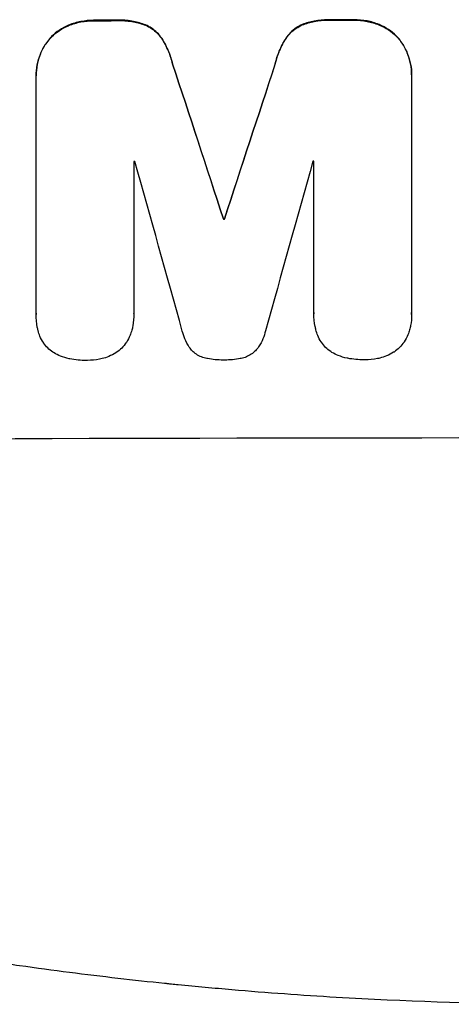
# Model space of a CAD drawing. Units: millimetres. Extents: x -4897 to 5222, y -8640 to 10127.
# Drawn here: x -1797 to -1743, y -5010 to -4885 of the extents above; entities that cross this region are included whole.
import ezdxf

# ---------------------------------------------------------------- set-up
doc = ezdxf.new("R2010")
doc.units = ezdxf.units.MM
doc.header["$LTSCALE"] = 20
doc.layers.add('2d', color=230, linetype='Continuous')

msp = doc.modelspace()

# ---------------------------------------------------------------- linework, layer by layer
at = {"layer": '2d'}
for p, q in [((-1795.32, -4891.86), (-1795.32, -4891.92)), ((-1747.72, -4891.77), (-1747.72, -4891.83)), ((-1747.72, -4892.05), (-1747.72, -4921.99)), ((-1795.32, -4922.09), (-1795.32, -4892.15)), ((-1782.92, -4902.77), (-1782.92, -4922.06)), ((-1760.11, -4922.01), (-1760.11, -4902.72)), ((-1771.57, -4910.04), (-1771.57, -4910.1)), ((-1771.47, -4910.04), (-1771.47, -4910.1)), ((-1782.92, -4922.09), (-1782.92, -4922.14)), ((-1760.11, -4922.06), (-1760.11, -4922.11)), ((-1795.32, -4922.15), (-1795.32, -4922.2)), ((-1747.72, -4922.18), (-1747.72, -4922.23))]:
    msp.add_line(p, q, dxfattribs=at)
for centre, major_axis, ratio, start_param, end_param in [((-1727.69, -4942.29), (-1099, 0), 0.052336, -1.518552, -1.515986), ((-1727.69, -4942.29), (-1099, 0), 0.052336, -1.545816, -1.543263), ((-1727.69, -5101.38), (1098.87, -3353.43), 0.005076, 1.626221, 1.632096), ((-1727.69, -4834.05), (1098.87, 3351.53), 0.005081, 1.589262, 1.59514), ((-1727.69, -4960.16), (-1098, 0), 0.052336, -1.520592, -1.520479), ((-1727.69, -5157.83), (1097.9, -3939.27), 0.003773, 1.629063, 1.634537), ((-1727.69, -4843.77), (1097.9, 3927.98), 0.003793, 1.586864, 1.592351), ((-1727.69, -4960.16), (-1098, 0), 0.052336, -1.54127, -1.541158), ((-1727.69, -4967.52), (-1099, 0), 0.052336, -1.530957, -1.530861), ((-1727.69, -4995.38), (-1099, 0), 0.052336, -1.707396, -1.434197)]:
    msp.add_ellipse(centre, major_axis=major_axis, ratio=ratio, start_param=start_param, end_param=end_param, dxfattribs=at)
at = {"layer": '2d', "extrusion": (0, 0, -1)}
for centre, major_axis, ratio, start_param, end_param in [((-1727.69, -4942.29), (1098, 0), 0.052336, -1.625657, -1.623089), ((-1727.69, -4942.29), (1098, 0), 0.052336, -1.598354, -1.5958), ((-1727.69, -5101.38), (1097.87, -3350.38), 0.005076, -1.632138, -1.626257), ((-1727.69, -4834.05), (1097.87, 3348.48), 0.005081, -1.595176, -1.589293), ((-1727.69, -4967.52), (1098, 0), 0.052336, -1.610768, -1.610672)]:
    msp.add_ellipse(centre, major_axis=major_axis, ratio=ratio, start_param=start_param, end_param=end_param, dxfattribs=at)
at = {"layer": '2d'}
for points, knots in [([(-1791.17, -4885.46), (-1791.19, -4885.47), (-1791.21, -4885.48), (-1791.64, -4885.66), (-1792.02, -4885.87), (-1792.73, -4886.35), (-1793.06, -4886.62), (-1793.43, -4886.99), (-1793.51, -4887.08), (-1793.59, -4887.17)], [31.874962, 31.874962, 31.874962, 31.874962, 31.944197, 31.944197, 33.173453, 33.173453, 34.402709, 34.402709, 34.753679, 34.753679, 34.753679, 34.753679]), ([(-1793.59, -4887.22), (-1793.51, -4887.13), (-1793.43, -4887.05), (-1793.06, -4886.67), (-1792.73, -4886.4), (-1792.02, -4885.92), (-1791.64, -4885.71), (-1791.21, -4885.54), (-1791.19, -4885.53), (-1791.17, -4885.52)], [4.561453, 4.561453, 4.561453, 4.561453, 4.910264, 4.910264, 6.140074, 6.140074, 7.369883, 7.369883, 7.440153, 7.440153, 7.440153, 7.440153]), ([(-1787.9, -4884.86), (-1787.94, -4884.85), (-1787.99, -4884.85), (-1788.56, -4884.86), (-1789.11, -4884.91), (-1790.17, -4885.12), (-1790.68, -4885.27), (-1791.17, -4885.46)], [38.296144, 38.296144, 38.296144, 38.296144, 38.424394, 38.424394, 40.026337, 40.026337, 41.51379, 41.51379, 41.51379, 41.51379]), ([(-1791.17, -4885.52), (-1790.68, -4885.32), (-1790.17, -4885.17), (-1789.11, -4884.96), (-1788.56, -4884.91), (-1787.99, -4884.91), (-1787.94, -4884.91), (-1787.9, -4884.91)], [9.720301, 9.720301, 9.720301, 9.720301, 11.207758, 11.207758, 12.809705, 12.809705, 12.937955, 12.937955, 12.937955, 12.937955]), ([(-1781.45, -4885.44), (-1781.94, -4885.25), (-1782.45, -4885.11), (-1783.56, -4884.89), (-1784.16, -4884.84), (-1784.86, -4884.84), (-1784.97, -4884.84), (-1785.08, -4884.85)], [38.694944, 38.694944, 38.694944, 38.694944, 40.188424, 40.188424, 41.936852, 41.936852, 42.275137, 42.275137, 42.275137, 42.275137]), ([(-1785.08, -4884.9), (-1784.97, -4884.9), (-1784.86, -4884.89), (-1784.16, -4884.89), (-1783.56, -4884.95), (-1782.45, -4885.16), (-1781.94, -4885.3), (-1781.45, -4885.49)], [13.642433, 13.642433, 13.642433, 13.642433, 13.980719, 13.980719, 15.729151, 15.729151, 17.222634, 17.222634, 17.222634, 17.222634]), ([(-1779.4, -4887.13), (-1779.57, -4886.87), (-1779.77, -4886.64), (-1780.18, -4886.23), (-1780.43, -4886.03), (-1780.92, -4885.69), (-1781.18, -4885.55), (-1781.45, -4885.44)], [17.182582, 17.182582, 17.182582, 17.182582, 18.059278, 18.059278, 18.962935, 18.962935, 19.784992, 19.784992, 19.784992, 19.784992]), ([(-1781.45, -4885.49), (-1781.18, -4885.6), (-1780.92, -4885.74), (-1780.43, -4886.08), (-1780.18, -4886.28), (-1779.77, -4886.7), (-1779.57, -4886.93), (-1779.4, -4887.18)], [9.114017, 9.114017, 9.114017, 9.114017, 9.936077, 9.936077, 10.839735, 10.839735, 11.716431, 11.716431, 11.716431, 11.716431]), ([(-1761.59, -4885.4), (-1761.85, -4885.51), (-1762.11, -4885.65), (-1762.61, -4885.99), (-1762.85, -4886.19), (-1763.27, -4886.61), (-1763.46, -4886.84), (-1763.64, -4887.09)], [23.39745, 23.39745, 23.39745, 23.39745, 24.223598, 24.223598, 25.121001, 25.121001, 25.999958, 25.999958, 25.999958, 25.999958]), ([(-1763.64, -4887.15), (-1763.46, -4886.89), (-1763.27, -4886.66), (-1762.85, -4886.24), (-1762.61, -4886.04), (-1762.11, -4885.71), (-1761.85, -4885.56), (-1761.59, -4885.45)], [2.708835, 2.708835, 2.708835, 2.708835, 3.588232, 3.588232, 4.485521, 4.485521, 5.311342, 5.311342, 5.311342, 5.311342]), ([(-1757.95, -4884.79), (-1758.09, -4884.78), (-1758.22, -4884.78), (-1758.91, -4884.78), (-1759.49, -4884.84), (-1760.58, -4885.05), (-1761.09, -4885.2), (-1761.59, -4885.4)], [39.618199, 39.618199, 39.618199, 39.618199, 40.026052, 40.026052, 41.694117, 41.694117, 43.199421, 43.199421, 43.199421, 43.199421]), ([(-1761.59, -4885.45), (-1761.09, -4885.25), (-1760.58, -4885.1), (-1759.49, -4884.89), (-1758.91, -4884.84), (-1758.22, -4884.83), (-1758.09, -4884.84), (-1757.95, -4884.84)], [10.169481, 10.169481, 10.169481, 10.169481, 11.674593, 11.674593, 13.342878, 13.342878, 13.750732, 13.750732, 13.750732, 13.750732]), ([(-1751.87, -4885.38), (-1752.36, -4885.19), (-1752.87, -4885.04), (-1753.93, -4884.84), (-1754.49, -4884.79), (-1755.07, -4884.79), (-1755.1, -4884.79), (-1755.14, -4884.79)], [35.693803, 35.693803, 35.693803, 35.693803, 37.178333, 37.178333, 38.794966, 38.794966, 38.912511, 38.912511, 38.912511, 38.912511]), ([(-1755.14, -4884.84), (-1755.1, -4884.84), (-1755.07, -4884.84), (-1754.49, -4884.84), (-1753.93, -4884.89), (-1752.87, -4885.1), (-1752.36, -4885.24), (-1751.87, -4885.43)], [12.814831, 12.814831, 12.814831, 12.814831, 12.932375, 12.932375, 14.54901, 14.54901, 16.033541, 16.033541, 16.033541, 16.033541]), ([(-1749.45, -4887.07), (-1749.53, -4886.99), (-1749.61, -4886.9), (-1749.98, -4886.53), (-1750.31, -4886.26), (-1751.02, -4885.78), (-1751.4, -4885.58), (-1751.83, -4885.4), (-1751.85, -4885.39), (-1751.87, -4885.38)], [24.131871, 24.131871, 24.131871, 24.131871, 24.486369, 24.486369, 25.710773, 25.710773, 26.935177, 26.935177, 27.007408, 27.007408, 27.007408, 27.007408]), ([(-1751.87, -4885.43), (-1751.85, -4885.44), (-1751.83, -4885.45), (-1751.4, -4885.63), (-1751.02, -4885.83), (-1750.31, -4886.31), (-1749.98, -4886.58), (-1749.61, -4886.95), (-1749.53, -4887.04), (-1749.45, -4887.13)], [12.171652, 12.171652, 12.171652, 12.171652, 12.244016, 12.244016, 13.468492, 13.468492, 14.692968, 14.692968, 15.047187, 15.047187, 15.047187, 15.047187]), ([(-1763.64, -4887.09), (-1763.97, -4887.61), (-1764.26, -4888.15), (-1764.71, -4889.25), (-1764.89, -4889.8), (-1765.01, -4890.35)], [54.843812, 54.843812, 54.843812, 54.843812, 56.585269, 56.585269, 58.202269, 58.202269, 58.202269, 58.202269]), ([(-1747.72, -4891.77), (-1747.72, -4891.32), (-1747.76, -4890.85), (-1747.95, -4889.91), (-1748.09, -4889.44), (-1748.46, -4888.55), (-1748.69, -4888.12), (-1749.11, -4887.49), (-1749.27, -4887.28), (-1749.45, -4887.07)], [21.941488, 21.941488, 21.941488, 21.941488, 23.31267, 23.31267, 24.683851, 24.683851, 26.055033, 26.055033, 26.836361, 26.836361, 26.836361, 26.836361]), ([(-1793.59, -4887.17), (-1793.77, -4887.37), (-1793.94, -4887.6), (-1794.36, -4888.22), (-1794.59, -4888.65), (-1794.96, -4889.54), (-1795.1, -4890.01), (-1795.28, -4890.94), (-1795.32, -4891.41), (-1795.32, -4891.86)], [-4.89032, -4.89032, -4.89032, -4.89032, -4.091146, -4.091146, -2.72743, -2.72743, -1.363715, -1.363715, 0, 0, 0, 0]), ([(-1795.32, -4892.15), (-1795.32, -4892.07), (-1795.32, -4891.99), (-1795.32, -4891.92), (-1795.32, -4891.46), (-1795.28, -4890.99), (-1795.1, -4890.06), (-1794.96, -4889.59), (-1794.59, -4888.7), (-1794.36, -4888.28), (-1793.94, -4887.65), (-1793.77, -4887.43), (-1793.59, -4887.22)], [-0.23204, -0.23204, -0.23204, -0.23204, 0, 0, 0, 1.363715, 1.363715, 2.72743, 2.72743, 4.091145, 4.091145, 4.890323, 4.890323, 4.890323, 4.890323]), ([(-1778.02, -4890.38), (-1778.15, -4889.83), (-1778.33, -4889.29), (-1778.78, -4888.19), (-1779.07, -4887.64), (-1779.4, -4887.13)], [34.633292, 34.633292, 34.633292, 34.633292, 36.238454, 36.238454, 37.989587, 37.989587, 37.989587, 37.989587]), ([(-1779.4, -4887.18), (-1779.07, -4887.7), (-1778.78, -4888.25), (-1778.33, -4889.34), (-1778.15, -4889.88), (-1778.02, -4890.43)], [26.438315, 26.438315, 26.438315, 26.438315, 28.190673, 28.190673, 29.79455, 29.79455, 29.79455, 29.79455]), ([(-1765.01, -4890.4), (-1764.89, -4889.85), (-1764.71, -4889.3), (-1764.26, -4888.21), (-1763.97, -4887.66), (-1763.64, -4887.15)], [2.154689, 2.154689, 2.154689, 2.154689, 3.771688, 3.771688, 5.513146, 5.513146, 5.513146, 5.513146]), ([(-1749.45, -4887.13), (-1749.27, -4887.33), (-1749.11, -4887.55), (-1748.69, -4888.17), (-1748.46, -4888.6), (-1748.09, -4889.49), (-1747.95, -4889.96), (-1747.76, -4890.9), (-1747.72, -4891.37), (-1747.72, -4891.9), (-1747.72, -4891.98), (-1747.72, -4892.05)], [17.046621, 17.046621, 17.046621, 17.046621, 17.827949, 17.827949, 19.199131, 19.199131, 20.570313, 20.570313, 21.941494, 21.941494, 22.164255, 22.164255, 22.164255, 22.164255]), ([(-1782.92, -4922.06), (-1782.92, -4922.09), (-1782.92, -4922.11), (-1782.92, -4922.63), (-1782.97, -4923.14), (-1783.1, -4923.84), (-1783.14, -4924.02), (-1783.19, -4924.2)], [23.680274, 23.680274, 23.680274, 23.680274, 23.761063, 23.761063, 25.244749, 25.244749, 25.782606, 25.782606, 25.782606, 25.782606]), ([(-1759.86, -4924.15), (-1759.89, -4924.01), (-1759.92, -4923.87), (-1760.06, -4923.18), (-1760.11, -4922.64), (-1760.11, -4922.11), (-1760.11, -4922.08), (-1760.11, -4922.04), (-1760.11, -4922.01)], [-1.999607, -1.999607, -1.999607, -1.999607, -1.581052, -1.581052, 0, 0, 0, 0.102991, 0.102991, 0.102991, 0.102991]), ([(-1747.72, -4921.99), (-1747.72, -4922.07), (-1747.72, -4922.15), (-1747.72, -4922.68), (-1747.76, -4923.13), (-1747.89, -4923.77), (-1747.93, -4923.96), (-1747.98, -4924.14)], [21.116657, 21.116657, 21.116657, 21.116657, 21.351667, 21.351667, 22.685913, 22.685913, 23.221207, 23.221207, 23.221207, 23.221207]), ([(-1795.07, -4924.24), (-1795.1, -4924.1), (-1795.14, -4923.95), (-1795.27, -4923.27), (-1795.32, -4922.72), (-1795.32, -4922.2), (-1795.32, -4922.16), (-1795.32, -4922.13), (-1795.32, -4922.09)], [-1.999776, -1.999776, -1.999776, -1.999776, -1.581521, -1.581521, 0, 0, 0, 0.102992, 0.102992, 0.102992, 0.102992]), ([(-1794.4, -4925.76), (-1794.57, -4925.5), (-1794.72, -4925.23), (-1794.93, -4924.71), (-1795.01, -4924.48), (-1795.07, -4924.24)], [28.207228, 28.207228, 28.207228, 28.207228, 29.084429, 29.084429, 29.786574, 29.786574, 29.786574, 29.786574]), ([(-1783.19, -4924.2), (-1783.25, -4924.42), (-1783.33, -4924.63), (-1783.54, -4925.15), (-1783.7, -4925.45), (-1783.88, -4925.73)], [17.709702, 17.709702, 17.709702, 17.709702, 18.338574, 18.338574, 19.298384, 19.298384, 19.298384, 19.298384]), ([(-1775.71, -4926.61), (-1775.78, -4926.52), (-1775.84, -4926.43), (-1776.13, -4926.01), (-1776.32, -4925.65), (-1776.61, -4924.96), (-1776.72, -4924.63), (-1776.79, -4924.29)], [32.870997, 32.870997, 32.870997, 32.870997, 33.190818, 33.190818, 34.335092, 34.335092, 35.317086, 35.317086, 35.317086, 35.317086]), ([(-1766.25, -4924.27), (-1766.33, -4924.61), (-1766.43, -4924.95), (-1766.71, -4925.63), (-1766.9, -4925.97), (-1767.18, -4926.4), (-1767.26, -4926.5), (-1767.33, -4926.59)], [18.819702, 18.819702, 18.819702, 18.819702, 19.812013, 19.812013, 20.912413, 20.912413, 21.268162, 21.268162, 21.268162, 21.268162]), ([(-1759.19, -4925.68), (-1759.36, -4925.42), (-1759.5, -4925.14), (-1759.72, -4924.63), (-1759.8, -4924.39), (-1759.86, -4924.15)], [28.18746, 28.18746, 28.18746, 28.18746, 29.064674, 29.064674, 29.766343, 29.766343, 29.766343, 29.766343]), ([(-1747.98, -4924.14), (-1748.04, -4924.35), (-1748.11, -4924.56), (-1748.33, -4925.08), (-1748.49, -4925.38), (-1748.67, -4925.66)], [17.699318, 17.699318, 17.699318, 17.699318, 18.327807, 18.327807, 19.287621, 19.287621, 19.287621, 19.287621]), ([(-1793.04, -4927.08), (-1793.09, -4927.05), (-1793.14, -4927.01), (-1793.43, -4926.82), (-1793.65, -4926.64), (-1794.04, -4926.25), (-1794.22, -4926.04), (-1794.39, -4925.79), (-1794.4, -4925.77), (-1794.4, -4925.76)], [22.062941, 22.062941, 22.062941, 22.062941, 22.235876, 22.235876, 23.060172, 23.060172, 23.882899, 23.882899, 23.927616, 23.927616, 23.927616, 23.927616]), ([(-1783.88, -4925.73), (-1783.89, -4925.74), (-1783.89, -4925.74), (-1784.07, -4926.01), (-1784.26, -4926.24), (-1784.68, -4926.66), (-1784.91, -4926.85), (-1785.19, -4927.03), (-1785.2, -4927.04), (-1785.22, -4927.06)], [16.686004, 16.686004, 16.686004, 16.686004, 16.711614, 16.711614, 17.590553, 17.590553, 18.470877, 18.470877, 18.529041, 18.529041, 18.529041, 18.529041]), ([(-1757.83, -4927), (-1757.88, -4926.97), (-1757.93, -4926.93), (-1758.22, -4926.74), (-1758.44, -4926.56), (-1758.82, -4926.17), (-1759, -4925.95), (-1759.17, -4925.7), (-1759.18, -4925.69), (-1759.19, -4925.68)], [22.0472, 22.0472, 22.0472, 22.0472, 22.219084, 22.219084, 23.042105, 23.042105, 23.864966, 23.864966, 23.910522, 23.910522, 23.910522, 23.910522]), ([(-1748.67, -4925.66), (-1748.68, -4925.67), (-1748.68, -4925.68), (-1748.86, -4925.94), (-1749.05, -4926.18), (-1749.47, -4926.59), (-1749.7, -4926.78), (-1749.97, -4926.97), (-1749.99, -4926.98), (-1750.01, -4926.99)], [16.676882, 16.676882, 16.676882, 16.676882, 16.703195, 16.703195, 17.582243, 17.582243, 18.461415, 18.461415, 18.518849, 18.518849, 18.518849, 18.518849]), ([(-1791.12, -4927.81), (-1791.5, -4927.74), (-1791.88, -4927.62), (-1792.52, -4927.36), (-1792.78, -4927.23), (-1793.04, -4927.08)], [28.672297, 28.672297, 28.672297, 28.672297, 29.783074, 29.783074, 30.624458, 30.624458, 30.624458, 30.624458]), ([(-1785.22, -4927.06), (-1785.5, -4927.24), (-1785.8, -4927.39), (-1786.39, -4927.64), (-1786.67, -4927.73), (-1786.96, -4927.8)], [22.059154, 22.059154, 22.059154, 22.059154, 23.009246, 23.009246, 23.860933, 23.860933, 23.860933, 23.860933]), ([(-1773.61, -4927.8), (-1773.63, -4927.8), (-1773.65, -4927.79), (-1773.9, -4927.74), (-1774.14, -4927.67), (-1774.58, -4927.49), (-1774.8, -4927.38), (-1775.19, -4927.11), (-1775.38, -4926.96), (-1775.6, -4926.74), (-1775.66, -4926.68), (-1775.71, -4926.61)], [17.039196, 17.039196, 17.039196, 17.039196, 17.097236, 17.097236, 17.781318, 17.781318, 18.465399, 18.465399, 19.14948, 19.14948, 19.403876, 19.403876, 19.403876, 19.403876]), ([(-1767.33, -4926.59), (-1767.39, -4926.66), (-1767.45, -4926.73), (-1767.67, -4926.95), (-1767.85, -4927.1), (-1768.24, -4927.36), (-1768.45, -4927.48), (-1768.89, -4927.66), (-1769.12, -4927.73), (-1769.38, -4927.78), (-1769.41, -4927.79), (-1769.44, -4927.79)], [13.144645, 13.144645, 13.144645, 13.144645, 13.414947, 13.414947, 14.085994, 14.085994, 14.75704, 14.75704, 15.428086, 15.428086, 15.520583, 15.520583, 15.520583, 15.520583]), ([(-1755.91, -4927.74), (-1756.29, -4927.66), (-1756.67, -4927.55), (-1757.3, -4927.28), (-1757.57, -4927.15), (-1757.83, -4927)], [28.653176, 28.653176, 28.653176, 28.653176, 29.761939, 29.761939, 30.603096, 30.603096, 30.603096, 30.603096]), ([(-1750.01, -4926.99), (-1750.29, -4927.17), (-1750.58, -4927.33), (-1751.17, -4927.57), (-1751.46, -4927.66), (-1751.75, -4927.73)], [22.04685, 22.04685, 22.04685, 22.04685, 22.995756, 22.995756, 23.846902, 23.846902, 23.846902, 23.846902]), ([(-1788.88, -4928.02), (-1788.91, -4928.02), (-1788.95, -4928.02), (-1789.65, -4928.03), (-1790.35, -4927.96), (-1791.07, -4927.83), (-1791.09, -4927.82), (-1791.12, -4927.81)], [48.263235, 48.263235, 48.263235, 48.263235, 48.368873, 48.368873, 50.386485, 50.386485, 50.469031, 50.469031, 50.469031, 50.469031]), ([(-1786.96, -4927.8), (-1787.06, -4927.83), (-1787.17, -4927.85), (-1787.79, -4927.97), (-1788.32, -4928.02), (-1788.84, -4928.02), (-1788.86, -4928.02), (-1788.88, -4928.02)], [34.82153, 34.82153, 34.82153, 34.82153, 35.115595, 35.115595, 36.643518, 36.643518, 36.695117, 36.695117, 36.695117, 36.695117]), ([(-1771.53, -4927.98), (-1771.56, -4927.98), (-1771.6, -4927.98), (-1772.28, -4927.98), (-1772.94, -4927.92), (-1773.61, -4927.8)], [48.206092, 48.206092, 48.206092, 48.206092, 48.306319, 48.306319, 50.24545, 50.24545, 50.24545, 50.24545]), ([(-1769.44, -4927.79), (-1770.1, -4927.92), (-1770.76, -4927.98), (-1771.44, -4927.98), (-1771.49, -4927.98), (-1771.53, -4927.98)], [45.293164, 45.293164, 45.293164, 45.293164, 47.211378, 47.211378, 47.340901, 47.340901, 47.340901, 47.340901]), ([(-1753.66, -4927.95), (-1753.7, -4927.95), (-1753.73, -4927.95), (-1754.44, -4927.95), (-1755.13, -4927.89), (-1755.85, -4927.75), (-1755.88, -4927.74), (-1755.91, -4927.74)], [48.233524, 48.233524, 48.233524, 48.233524, 48.339027, 48.339027, 50.353681, 50.353681, 50.436527, 50.436527, 50.436527, 50.436527]), ([(-1751.75, -4927.73), (-1751.85, -4927.76), (-1751.95, -4927.78), (-1752.58, -4927.9), (-1753.1, -4927.95), (-1753.63, -4927.95), (-1753.65, -4927.95), (-1753.66, -4927.95)], [34.800978, 34.800978, 34.800978, 34.800978, 35.094777, 35.094777, 36.620795, 36.620795, 36.672328, 36.672328, 36.672328, 36.672328]), ([(-1727.69, -5009.74), (-1735.62, -5009.74), (-1743.87, -5009.55), (-1756.71, -5008.92), (-1761.07, -5008.64), (-1767.72, -5008.14), (-1769.95, -5007.96), (-1773.33, -5007.65), (-1775.03, -5007.5), (-1777.02, -5007.3), (-1778.02, -5007.2), (-1778.52, -5007.15), (-1778.77, -5007.12), (-1778.9, -5007.11), (-1778.96, -5007.1), (-1778.99, -5007.1), (-1779.01, -5007.1), (-1779.02, -5007.1), (-1782.92, -5006.7), (-1786.95, -5006.23), (-1793.18, -5005.44), (-1795.28, -5005.15), (-1798.49, -5004.7), (-1800.11, -5004.47), (-1802.02, -5004.19), (-1802.97, -5004.04), (-1803.45, -5003.97), (-1803.69, -5003.93), (-1803.81, -5003.91), (-1803.88, -5003.9), (-1803.9, -5003.9), (-1803.92, -5003.9), (-1803.93, -5003.89), (-1807.52, -5003.34), (-1811.35, -5002.71), (-1817.44, -5001.62), (-1819.52, -5001.24), (-1822.74, -5000.62), (-1824.37, -5000.31), (-1826.31, -4999.92), (-1827.29, -4999.72), (-1827.79, -4999.62), (-1828.03, -4999.57), (-1828.16, -4999.54), (-1828.22, -4999.53), (-1828.25, -4999.52), (-1828.26, -4999.52), (-1828.27, -4999.52), (-1828.28, -4999.52), (-1828.28, -4999.52), (-1829.91, -4999.18), (-1832.72, -4998.6), (-1838.69, -4997.27), (-1840.97, -4996.75), (-1844.82, -4995.83), (-1846.17, -4995.5), (-1848.32, -4994.97), (-1849.41, -4994.7), (-1850.74, -4994.36), (-1851.42, -4994.19), (-1851.76, -4994.1), (-1851.93, -4994.06), (-1852.01, -4994.04), (-1852.06, -4994.03), (-1852.07, -4994.02), (-1852.09, -4994.02), (-1852.09, -4994.02), (-1856.93, -4992.78), (-1861.28, -4991.58), (-1867.1, -4989.92), (-1868.92, -4989.38), (-1871.48, -4988.62), (-1872.3, -4988.37), (-1873.49, -4988.01), (-1874.08, -4987.83), (-1874.74, -4987.63), (-1875.07, -4987.53), (-1875.23, -4987.48), (-1875.32, -4987.45), (-1875.36, -4987.44), (-1875.38, -4987.43), (-1875.38, -4987.43), (-1875.39, -4987.43), (-1875.39, -4987.43), (-1879.65, -4986.11), (-1883.68, -4984.8), (-1889.39, -4982.88), (-1891.24, -4982.24), (-1893.94, -4981.29), (-1895.27, -4980.82), (-1896.78, -4980.28), (-1897.53, -4980.01), (-1897.9, -4979.88), (-1898.08, -4979.81), (-1898.18, -4979.78), (-1898.22, -4979.76), (-1898.24, -4979.75), (-1898.25, -4979.75), (-1898.26, -4979.75), (-1906.34, -4976.81), (-1913.92, -4973.83), (-1921.02, -4970.85)], [0.5002861, 0.5002861, 0.5002861, 0.5002861, 0.5627504, 0.5627504, 0.5939825, 0.5939825, 0.6095985, 0.6095985, 0.6174066, 0.6213106, 0.6232626, 0.6242386, 0.6247266, 0.6249706, 0.6250926, 0.6251536, 0.6251536, 0.6252146, 0.6252146, 0.6564467, 0.6564467, 0.6720628, 0.6720628, 0.6798708, 0.6837748, 0.6857268, 0.6867028, 0.6871908, 0.6874348, 0.6875568, 0.6876178, 0.6876178, 0.6876788, 0.6876788, 0.7189109, 0.7189109, 0.734527, 0.734527, 0.742335, 0.746239, 0.7481911, 0.7491671, 0.7496551, 0.7498991, 0.7500211, 0.7500821, 0.7501126, 0.7501278, 0.7501278, 0.7501431, 0.7501431, 0.7813752, 0.7813752, 0.7969912, 0.7969912, 0.8047993, 0.8047993, 0.8087033, 0.8106553, 0.8116313, 0.8121193, 0.8123633, 0.8124853, 0.8125463, 0.8125768, 0.8125768, 0.8126073, 0.8126073, 0.8438394, 0.8438394, 0.8594555, 0.8594555, 0.8672635, 0.8672635, 0.8711675, 0.8731195, 0.8740955, 0.8745835, 0.8748275, 0.8749495, 0.8750105, 0.875041, 0.875041, 0.8750715, 0.8750715, 0.9063036, 0.9063036, 0.9219197, 0.9219197, 0.9297277, 0.9336318, 0.9355838, 0.9365598, 0.9370478, 0.9372918, 0.9374138, 0.9374748, 0.9374748, 0.9375358, 0.9375358, 1, 1, 1, 1])]:
    msp.add_open_spline(points, degree=3, knots=knots, dxfattribs=at)
for points in [[(-1795.32, -4922.04), (-1795.32, -4922.08), (-1795.32, -4922.11), (-1795.32, -4922.15)], [(-1782.92, -4922.09), (-1782.92, -4922.06), (-1782.92, -4922.03), (-1782.92, -4922.01)], [(-1760.11, -4921.96), (-1760.11, -4921.99), (-1760.11, -4922.03), (-1760.11, -4922.06)], [(-1747.72, -4922.18), (-1747.72, -4922.1), (-1747.72, -4922.02), (-1747.72, -4921.94)]]:
    msp.add_open_spline(points, degree=3, dxfattribs=at)

doc.saveas('drawing.dxf')
